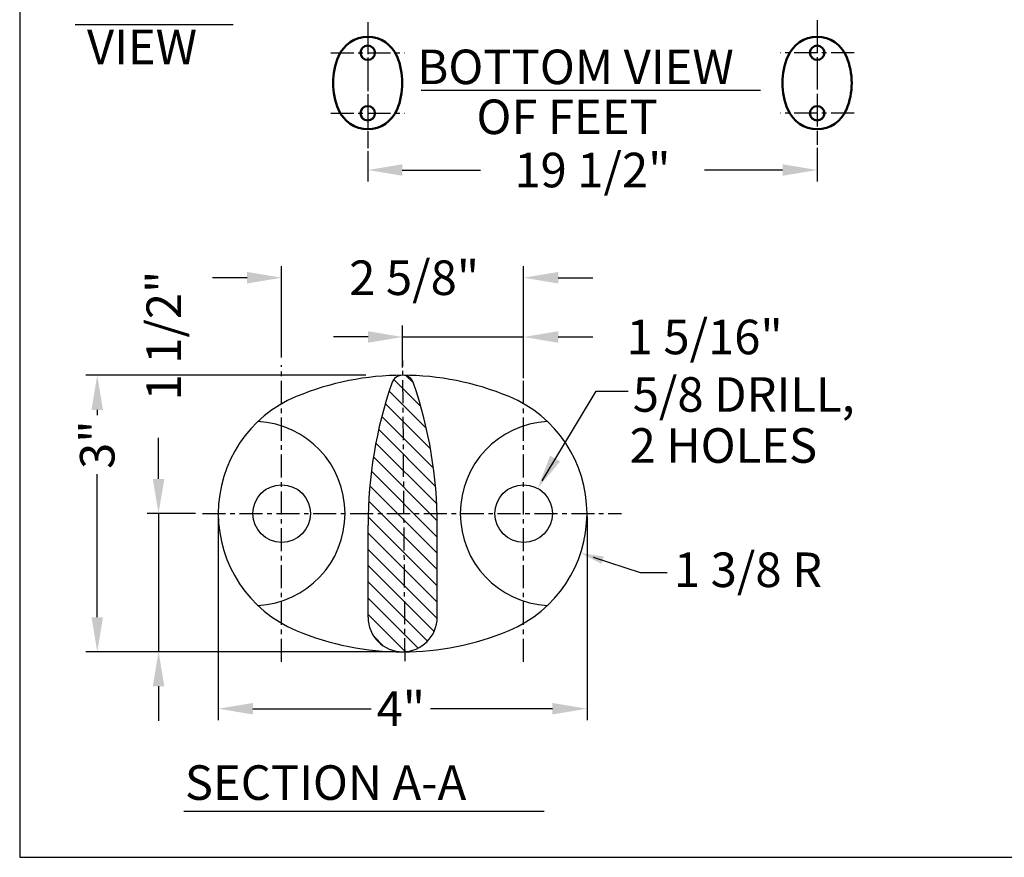
# Model space of a CAD drawing. Extents: x 0 to 197, y 0 to 108.
# Drawn here: x 0 to 43, y 0 to 36 of the extents above; entities that cross this region are included whole.
import ezdxf
from ezdxf.enums import TextEntityAlignment as Align

# ---------------------------------------------------------------- set-up
doc = ezdxf.new("R2010")
doc.units = 0
doc.header["$LTSCALE"] = 0.8
doc.header["$MEASUREMENT"] = 0
doc.linetypes.add('CENTER', pattern=[2, 1.25, -0.25, 0.25, -0.25])
doc.layers.get('0').update_dxf_attribs({"linetype": 'CONTINUOUS'})
doc.layers.get('DEFPOINTS').update_dxf_attribs({"linetype": 'CONTINUOUS'})
doc.layers.add('6733-A', color=2, linetype='CONTINUOUS', lineweight=50)
for name, color, linetype in [('BORDER', 1, 'CONTINUOUS'), ('CEN', 6, 'CENTER'), ('DIM', 130, 'CONTINUOUS'), ('HATCH', 1, 'CONTINUOUS'), ('LEG', 2, 'CONTINUOUS'), ('TEXT', 121, 'CONTINUOUS')]:
    doc.layers.add(name, color=color, linetype=linetype)
doc.styles.add('ROMANS', font='romans.shx')
doc.dimstyles.new('FAXABLE$0', dxfattribs={"dimtxt": 1.5, "dimasz": 1.5, "dimexe": 0.5, "dimexo": 0.125, "dimgap": 0.25, "dimtad": 0, "dimdec": 5, "dimzin": 0, "dimdsep": 46, "dimlunit": 5, "dimtxsty": 'ROMANS', "dimcen": -0.09375, "dimadec": 0, "dimazin": 0, "dimtfac": 1, "dimtdec": 5, "dimtofl": 0, "dimtmove": 0, "dimatfit": 1, "dimfxl": 0, "dimfrac": 2, "dimtolj": 1, "dimtzin": 1, "dimarcsym": 0})

# ---------------------------------------------------------------- blocks, each defined once
blk = doc.blocks.new('*X2')
at = {"color": 0}
for p, q in [((3.704, 11.128), (4.107, 11.532)), ((3.742, 10.99), (4.284, 11.532)), ((3.77, 11.372), (3.863, 11.464)), ((3.817, 10.888), (4.461, 11.532)), ((3.922, 10.816), (4.638, 11.532)), ((4.065, 10.782), (4.814, 11.532)), ((4.241, 10.782), (4.991, 11.532)), ((4.418, 10.782), (5.167, 11.531)), ((4.595, 10.782), (5.338, 11.525)), ((4.772, 10.782), (5.502, 11.513)), ((4.948, 10.782), (5.662, 11.496)), ((5.125, 10.782), (5.817, 11.474)), ((5.307, 10.787), (5.968, 11.448)), ((5.497, 10.8), (6.114, 11.417)), ((5.696, 10.822), (6.257, 11.383)), ((5.905, 10.854), (6.396, 11.345)), ((6.126, 10.899), (6.531, 11.304)), ((6.363, 10.959), (6.657, 11.253)), ((6.62, 11.039), (6.695, 11.115))]:
    blk.add_line(p, q, dxfattribs=at)
blk = doc.blocks.new('*D8')
at = {"layer": 'DEFPOINTS', "color": 0, "transparency": 16777216}
for p in [(8.617, 14.924), (24.617, 14.924), (8.617, 6.451)]:
    blk.add_point(p, dxfattribs=at)
at = {"layer": 'DIM', "color": 0, "lineweight": -2, "transparency": 16777216}
for p, q in [((8.617, 14.799), (8.617, 5.951)), ((24.617, 14.799), (24.617, 5.951)), ((10.117, 6.451), (15.252, 6.451)), ((23.117, 6.451), (17.823, 6.451))]:
    blk.add_line(p, q, dxfattribs=at)
at = {"layer": 'DIM', "color": 0, "transparency": 16777216}
for points in [[(10.117, 6.701), (10.117, 6.201), (8.617, 6.451)], [(23.117, 6.701), (23.117, 6.201), (24.617, 6.451)]]:
    blk.add_solid(points, dxfattribs=at)
at = {"layer": 'DIM', "color": 0, "transparency": 16777216, "insert": (16.538, 6.451), "char_height": 1.5, "attachment_point": 5, "style": 'ROMANS'}
blk.add_mtext('\\A1;4"', dxfattribs=at)
blk = doc.blocks.new('*D9')
at = {"layer": 'DEFPOINTS', "color": 0, "transparency": 16777216}
for p in [(21.867, 22.589), (16.617, 21.134), (21.867, 20.672)]:
    blk.add_point(p, dxfattribs=at)
at = {"layer": 'DIM', "color": 0, "lineweight": -2, "transparency": 16777216}
for p, q in [((16.617, 21.259), (16.617, 23.089)), ((21.867, 20.797), (21.867, 23.089)), ((15.117, 22.589), (13.617, 22.589)), ((23.367, 22.589), (24.867, 22.589))]:
    blk.add_line(p, q, dxfattribs=at)
at = {"layer": 'DIM', "color": 0, "transparency": 16777216}
for points in [[(15.117, 22.839), (15.117, 22.339), (16.617, 22.589)], [(23.367, 22.839), (23.367, 22.339), (21.867, 22.589)]]:
    blk.add_solid(points, dxfattribs=at)
at = {"layer": 'DIM', "color": 0, "transparency": 16777216, "insert": (29.724, 22.589), "char_height": 1.5, "attachment_point": 5, "style": 'ROMANS'}
blk.add_mtext('\\A1;1 5/16" ', dxfattribs=at)
blk = doc.blocks.new('*D10')
at = {"layer": 'DEFPOINTS', "color": 0, "transparency": 16777216}
for p in [(21.867, 25.161), (11.367, 21.569), (21.867, 21.569)]:
    blk.add_point(p, dxfattribs=at)
at = {"layer": 'DIM', "color": 0, "lineweight": -2, "transparency": 16777216}
for p, q in [((11.367, 21.694), (11.367, 25.661)), ((21.867, 21.694), (21.867, 25.661)), ((9.867, 25.161), (8.367, 25.161)), ((23.367, 25.161), (24.867, 25.161))]:
    blk.add_line(p, q, dxfattribs=at)
at = {"layer": 'DIM', "color": 0, "transparency": 16777216}
for points in [[(9.867, 25.411), (9.867, 24.911), (11.367, 25.161)], [(23.367, 25.411), (23.367, 24.911), (21.867, 25.161)]]:
    blk.add_solid(points, dxfattribs=at)
at = {"layer": 'DIM', "color": 0, "transparency": 16777216, "insert": (17.118, 25.161), "char_height": 1.5, "attachment_point": 5, "style": 'ROMANS'}
blk.add_mtext('\\A1;2 5/8"', dxfattribs=at)
blk = doc.blocks.new('*D11')
at = {"layer": 'DEFPOINTS', "color": 0, "transparency": 16777216}
for p in [(3.365, 20.924), (15.141, 20.924), (15.141, 8.924)]:
    blk.add_point(p, dxfattribs=at)
at = {"layer": 'DIM', "color": 0, "lineweight": -2, "transparency": 16777216}
for p, q in [((15.016, 20.924), (2.865, 20.924)), ((3.365, 19.424), (3.365, 19.199)), ((3.365, 10.424), (3.365, 16.627)), ((15.016, 8.924), (2.865, 8.924))]:
    blk.add_line(p, q, dxfattribs=at)
at = {"layer": 'DIM', "color": 0, "transparency": 16777216}
for points in [[(3.115, 19.424), (3.615, 19.424), (3.365, 20.924)], [(3.115, 10.424), (3.615, 10.424), (3.365, 8.924)]]:
    blk.add_solid(points, dxfattribs=at)
at = {"layer": 'DIM', "color": 0, "transparency": 16777216, "insert": (3.365, 17.913), "char_height": 1.5, "attachment_point": 5, "rotation": 90, "style": 'ROMANS'}
blk.add_mtext('\\A1;3"', dxfattribs=at)
blk = doc.blocks.new('*D14')
at = {"layer": 'DEFPOINTS', "color": 0, "transparency": 16777216}
for p in [(15.103, 30.782), (34.603, 30.924), (15.103, 29.836)]:
    blk.add_point(p, dxfattribs=at)
at = {"layer": 'DIM', "color": 0, "lineweight": -2, "transparency": 16777216}
for p, q in [((34.603, 30.799), (34.603, 29.336)), ((15.103, 30.657), (15.103, 29.336)), ((16.603, 29.836), (19.996, 29.836)), ((33.103, 29.836), (29.71, 29.836))]:
    blk.add_line(p, q, dxfattribs=at)
at = {"layer": 'DIM', "color": 0, "transparency": 16777216}
for points in [[(16.603, 30.086), (16.603, 29.586), (15.103, 29.836)], [(33.103, 30.086), (33.103, 29.586), (34.603, 29.836)]]:
    blk.add_solid(points, dxfattribs=at)
at = {"layer": 'DIM', "color": 0, "transparency": 16777216, "insert": (24.853, 29.836), "char_height": 1.5, "attachment_point": 5, "style": 'ROMANS'}
blk.add_mtext('\\A1;19 1/2"', dxfattribs=at)

msp = doc.modelspace()

# ---------------------------------------------------------------- linework, layer by layer
at = {"color": 0, "linetype": 'ByBlock'}
msp.add_line((24.877877, 13.035223), (26.927003, 12.36983), dxfattribs=at)
msp.add_solid([(25.345503, 13.057299), (25.241657, 12.740563), (24.343372, 13.210467)], dxfattribs=at)
at = {"layer": '6733-A'}
for points in [[(16.372283, 32.460208, 0.2), (16.372283, 34.7679, 0.666666667), (13.833822, 34.7679, 0.2), (13.833822, 32.460208, 0.666666667)], [(33.333822, 32.460208, -0.2), (33.333822, 34.7679, -0.666666667), (35.872283, 34.7679, -0.2), (35.872283, 32.460208, -0.666666667)]]:
    msp.add_lwpolyline(points, format="xyb", close=True, dxfattribs=at)
for centre in [(15.103053, 34.926554), (34.603053, 34.926554), (15.103053, 32.301554), (34.603053, 32.301554)]:
    msp.add_circle(centre, 0.3125, dxfattribs=at)
at = {"layer": 'BORDER'}
msp.add_lwpolyline([(0, 0), (144, 0), (144, 108), (0, 108)], close=True, dxfattribs=at)
at = {"layer": 'CEN'}
for p, q in [((34.603053, 36.338049), (34.603053, 30.924203)), ((15.103053, 36.260531), (15.103053, 30.782094)), ((15.103053, 35.926554), (15.103053, 30.974735)), ((34.603053, 35.926554), (34.603053, 30.974735)), ((13.493754, 34.926554), (16.712352, 34.926554)), ((36.212352, 34.926554), (32.993754, 34.926554)), ((13.493754, 32.301554), (16.712352, 32.301554)), ((36.212352, 32.301554), (32.993754, 32.301554)), ((16.726393, 8.516129), (16.617098, 21.823268)), ((11.367098, 8.486764), (11.367098, 21.361157)), ((21.867098, 8.486764), (21.867098, 21.361157)), ((7.936808, 14.923961), (26.117098, 14.923961))]:
    msp.add_line(p, q, dxfattribs=at)
at = {"layer": 'DEFPOINTS', "color": 0, "linetype": 'ByBlock'}
for p in [(15.103053, 31.989054), (15.531426, 31.682485), (34.174679, 31.682485), (34.603053, 31.989054), (19.915592, 17.321951), (24.343372, 16.637454), (23.117098, 14.923961)]:
    msp.add_point(p, dxfattribs=at)
at = {"layer": 'DIM'}
for p, q in [((16.617098, 22.588557), (21.867098, 22.588557)), ((22.664494, 16.33978), (25.018005, 20.229854)), ((25.018005, 20.229854), (26.408628, 20.229854)), ((6.025129, 16.423961), (6.025129, 18.209947)), ((7.622165, 14.923961), (5.525129, 14.923961)), ((6.025129, 14.923961), (6.025129, 8.923961)), ((26.927003, 12.36983), (28.091928, 12.36983)), ((16.302455, 8.923961), (5.525129, 8.923961)), ((6.025129, 7.423961), (6.025129, 5.923961))]:
    msp.add_line(p, q, dxfattribs=at)
for points in [[(23.017808, 17.436724), (23.449143, 17.183843), (22.474833, 16.016278)], [(5.775129, 16.423961), (6.275129, 16.423961), (6.025129, 14.923961)], [(5.775129, 7.423961), (6.275129, 7.423961), (6.025129, 8.923961)]]:
    msp.add_solid(points, dxfattribs=at)
at = {"layer": 'LEG'}
for p, q in [((15.117098, 10.423961), (15.117098, 14.423961)), ((18.117098, 10.423961), (18.117098, 14.423961))]:
    msp.add_line(p, q, dxfattribs=at)
msp.add_lwpolyline([(21.232483, 20.000884, 0.2), (12.001713, 20.000884, 0.666666667), (12.001713, 9.847038, 0.2), (21.232483, 9.847038, 0.666666667)], format="xyb", close=True, dxfattribs=at)
for centre in [(11.367098, 14.923961), (21.867098, 14.923961)]:
    msp.add_circle(centre, 1.25, dxfattribs=at)
for centre, radius, start, end in [((34.117098, 14.423961), 19, 161.0753556, 180), ((16.617098, 20.423961), 0.5, 18.9246444, 161.0753556), ((-0.882902, 14.423961), 19, 0, 18.9246444), ((10.117098, 14.923961), 4, 273.1349269, 86.8650731), ((23.117098, 14.923961), 4, 93.1349269, 266.8650731), ((16.617098, 10.423961), 1.5, 180, 0)]:
    msp.add_arc(centre, radius, start, end, dxfattribs=at)
at = {"layer": 'TEXT'}
for p, q in [((2.404233, 36.154515), (9.268153, 36.154515)), ((17.419153, 33.299599), (32.139889, 33.299599)), ((7.124448, 1.997649), (22.755552, 1.997649))]:
    msp.add_line(p, q, dxfattribs=at)

# ---------------------------------------------------------------- block references
at = {"layer": 'HATCH', "xscale": 4, "yscale": 4, "zscale": 4, "rotation": 90}
msp.add_blockref('*X2', (61.244803, -5.887048), dxfattribs=at)

# ---------------------------------------------------------------- texts
at = {"layer": 'DIM', "style": 'ROMANS'}
for s, p in [('5/8 DRILL, ', (26.602093, 20.092641)), ('2 HOLES', (26.463518, 17.87693))]:
    msp.add_text(s, height=1.5, dxfattribs=at).set_placement(p, align=Align.MIDDLE_LEFT)
at = {"layer": 'DIM'}
msp.add_text('1 3/8 R', height=1.5, dxfattribs=at).set_placement((28.389945, 12.482799), align=Align.MIDDLE_LEFT)
at = {"layer": 'DIM', "insert": (6.251101, 22.649279), "char_height": 1.5, "attachment_point": 5, "rotation": 90, "style": 'ROMANS'}
msp.add_mtext('\\A1;1 1/2"', dxfattribs=at)
at = {"layer": 'TEXT', "style": 'ROMANS'}
for s, p in [('VIEW', (2.91928, 34.43099)), ('BOTTOM VIEW', (17.255294, 33.564627)), ('OF FEET', (19.81853, 31.395975)), ('SECTION A-A', (7.167234, 2.494535))]:
    msp.add_text(s, height=1.5, dxfattribs=at).set_placement(p)

# ---------------------------------------------------------------- dimensions: what is measured, and where the dimension line sits
at = {"layer": 'DIM'}
dim = msp.add_linear_dim(base=(15.103053, 29.836157), p1=(34.603053, 30.924203), p2=(15.103053, 30.782094), text='19 1/2"', dimstyle='FAXABLE$0', dxfattribs=at)
dim.commit()
dim.dimension.update_dxf_attribs({"geometry": '*D14', "text_midpoint": (24.853053, 29.836157)})
for base, p1, p2, text, picture, middle in [((21.867098, 25.160844), (11.367098, 21.568833), (21.867098, 21.568833), '2 5/8"', '*D10', (17.118479, 25.160844)), ((8.617098, 6.451471), (24.617098, 14.923961), (8.617098, 14.923961), '4"', '*D8', (16.537715, 6.451471))]:
    dim = msp.add_linear_dim(base=base, p1=p1, p2=p2, angle=180, text=text, dimstyle='FAXABLE$0', dxfattribs=at)
    dim.commit()
    dim.dimension.update_dxf_attribs({"geometry": picture, "text_midpoint": middle, "dimtype": 160})
dim = msp.add_linear_dim(base=(21.867098, 22.588557), p1=(16.617098, 21.134284), p2=(21.867098, 20.672173), angle=180, text='1 5/16" ', dimstyle='FAXABLE$0', dxfattribs=at)
dim.commit()
dim.dimension.update_dxf_attribs({"geometry": '*D9', "text_midpoint": (29.724241, 22.588557)})
dim = msp.add_linear_dim(base=(3.365446, 20.923961), p1=(15.141477, 8.923961), p2=(15.141477, 20.923961), angle=90, text='3"', dimstyle='FAXABLE$0', dxfattribs=at)
dim.commit()
dim.dimension.update_dxf_attribs({"geometry": '*D11', "text_midpoint": (3.365446, 17.912997), "dimtype": 160, "text_rotation": 90})

doc.saveas('drawing.dxf')
